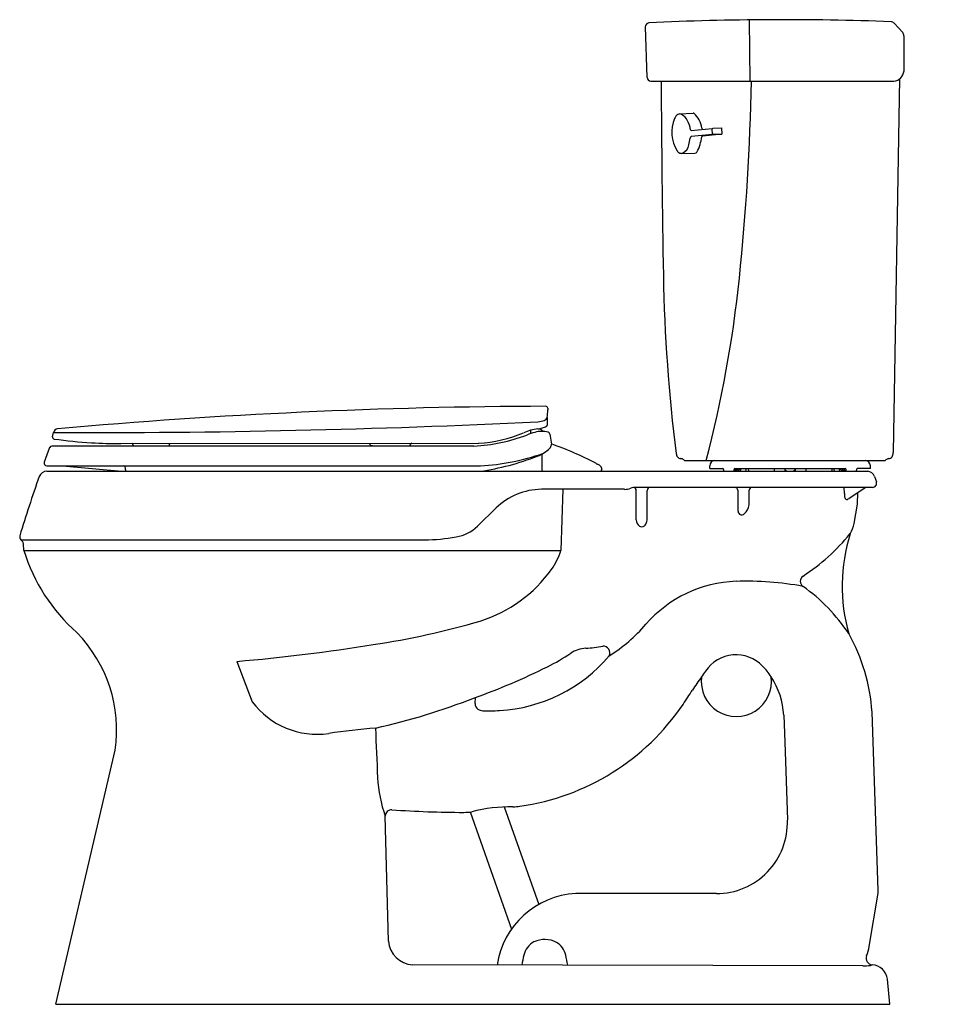
# Model space of a CAD drawing. Units: inches. Extents: x 3232.9 to 3261.5, y 330.1 to 360.6.
import ezdxf

# ---------------------------------------------------------------- set-up
doc = ezdxf.new("R2010")
doc.units = ezdxf.units.IN
doc.header["$LTSCALE"] = 0.64311
doc.header["$MEASUREMENT"] = 0
doc.layers.get('0').update_dxf_attribs({"color": 255, "linetype": 'CONTINUOUS'})
doc.layers.get('Defpoints').update_dxf_attribs({"linetype": 'CONTINUOUS'})
doc.styles.get("Standard").update_dxf_attribs({"font": 'txt', "width": 0.8})

msp = doc.modelspace()

# ---------------------------------------------------------------- linework, layer by layer
for p, q in [((3252.262, 360.387), (3252.316, 358.825)), ((3255.484, 360.604), (3255.503, 358.71)), ((3260.236, 360.212), (3259.973, 360.499)), ((3260.275, 359.022), (3260.275, 360.111)), ((3252.436, 358.71), (3259.962, 358.71)), ((3259.945, 347.205), (3260.147, 358.785)), ((3253.326, 357.694), (3253.751, 357.719)), ((3253.682, 357.184), (3254.332, 357.243)), ((3254.342, 357.06), (3253.688, 356.995)), ((3254.637, 357.066), (3254.042, 357.009)), ((3254.342, 357.06), (3254.332, 357.243)), ((3254.365, 357.248), (3254.623, 357.267)), ((3254.37, 357.062), (3254.637, 357.066)), ((3254.623, 357.267), (3254.637, 357.066)), ((3253.376, 356.471), (3253.799, 356.475)), ((3249.246, 348.582), (3249.248, 348.527)), ((3249.229, 348.294), (3249.23, 348.054)), ((3248.706, 347.894), (3248.71, 347.79)), ((3249.106, 347.861), (3248.995, 347.942)), ((3233.913, 347.699), (3233.941, 347.83)), ((3249.305, 347.779), (3249.36, 347.468)), ((3233.82, 347.361), (3233.655, 346.907)), ((3246.957, 347.409), (3233.886, 347.409)), ((3236.026, 347.484), (3247.104, 347.501)), ((3236.408, 347.437), (3236.409, 347.422)), ((3249.058, 347.164), (3249.058, 346.692)), ((3253.498, 346.96), (3259.664, 346.96)), ((3233.73, 346.8), (3247.093, 346.8)), ((3233.732, 346.63), (3259.151, 346.63)), ((3234.215, 346.8), (3236.055, 346.63)), ((3236.166, 346.675), (3236.166, 346.732)), ((3250.908, 346.663), (3250.899, 346.645)), ((3250.909, 346.735), (3250.908, 346.663)), ((3250.911, 346.667), (3250.908, 346.668)), ((3250.918, 346.681), (3250.911, 346.667)), ((3254.259, 346.71), (3254.259, 346.8)), ((3254.259, 346.71), (3254.664, 346.71)), ((3254.687, 346.68), (3254.687, 346.66)), ((3255.012, 346.66), (3255.012, 346.68)), ((3255.036, 346.71), (3258.456, 346.71)), ((3255.06, 346.66), (3255.06, 346.68)), ((3255.453, 346.71), (3255.455, 346.63)), ((3256.254, 346.71), (3256.255, 346.63)), ((3256.584, 346.71), (3256.584, 346.63)), ((3256.908, 346.71), (3256.908, 346.63)), ((3257.237, 346.71), (3257.237, 346.63)), ((3258.038, 346.71), (3258.036, 346.63)), ((3258.432, 346.66), (3258.432, 346.68)), ((3258.479, 346.66), (3258.479, 346.68)), ((3258.804, 346.68), (3258.804, 346.66)), ((3259.233, 346.71), (3258.827, 346.71)), ((3259.233, 346.71), (3259.233, 346.8)), ((3259.365, 346.463), (3259.422, 346.302)), ((3251.621, 346.07), (3249.046, 346.07)), ((3249.711, 346.07), (3249.649, 344.18)), ((3259.299, 346.13), (3251.968, 346.129)), ((3251.984, 345.122), (3251.984, 346.037)), ((3252.318, 345.117), (3252.318, 346.037)), ((3255.133, 346.04), (3255.133, 345.417)), ((3255.479, 345.589), (3255.479, 346.04)), ((3258.433, 345.945), (3258.426, 346.13)), ((3259.09, 346.13), (3258.575, 345.787)), ((3258.836, 345.613), (3258.848, 345.969)), ((3247.647, 345.495), (3247.069, 344.925)), ((3258.729, 345.009), (3258.836, 345.613)), ((3232.97, 344.465), (3232.93, 344.505)), ((3232.93, 344.505), (3242.648, 344.505)), ((3242.648, 344.505), (3245.424, 344.505)), ((3233.018, 344.18), (3233.008, 344.38)), ((3233.018, 344.18), (3249.649, 344.18)), ((3239.611, 340.742), (3240.094, 339.494)), ((3246.994, 339.434), (3247.008, 339.629)), ((3256.551, 339.072), (3256.581, 338.244)), ((3259.476, 333.654), (3259.284, 339.169)), ((3256.581, 338.244), (3256.665, 335.831)), ((3234.016, 330.13), (3235.846, 337.99)), ((3246.846, 336.079), (3248.119, 332.45)), ((3247.899, 336.234), (3248.97, 333.219)), ((3244.308, 332.076), (3244.214, 335.954)), ((3254.465, 333.553), (3250.116, 333.552)), ((3259.199, 331.916), (3259.47, 333.568)), ((3258.997, 331.318), (3245.057, 331.346)), ((3259.841, 330.13), (3259.76, 330.902)), ((3234.016, 330.13), (3259.841, 330.13))]:
    msp.add_line(p, q)
for centre, radius, start, end in [((3252.405, 360.374), 0.143, 102.5952, 174.6013), ((3256.531, 271.511), 89.099, 87.84863, 92.6748), ((3259.841, 360.355), 0.196, 47.5188, 79.679), ((3260.101, 360.102), 0.174, 2.987, 39.3843), ((3252.448, 358.841), 0.132, 186.9797, 265.0203), ((3259.928, 359.057), 0.349, 275.7035, 354.2965), ((3826.465, 362.32), 573.722, 180.360547, 180.962196), ((3181.942, 360.157), 73.624, 354.11677, 358.87383), ((3253.439, 357.432), 0.294, 123.5802, 157.1301), ((3253.332, 357.594), 0.0997, 55.1928, 123.7616), ((3253.141, 357.262), 0.482, 26.7934, 59.145), ((3253.75, 357.696), 0.0229, 48.744, 87.7216), ((3253.315, 357.167), 0.708, 7.1608, 50.4371), ((3254.175, 357.126), 1.092, 157.338, 212.0149), ((3252.577, 356.986), 1.111, 10.9759, 26.4076), ((3253.699, 356.946), 0.0498, 102.3312, 185.2301), ((3253.683, 357.2), 0.0154, 190.1626, 268.9061), ((3254.043, 356.975), 0.0334, 91.7975, 156.1446), ((3254.105, 357.267), 0.0891, 187.294, 214.8542), ((3254.167, 358.615), 1.381, 276.836, 278.2518), ((3254.37, 356.902), 0.161, 89.9671, 100.3034), ((3253.276, 356.794), 0.343, 294.8367, 350.1996), ((3252.54, 357.021), 1.112, 345.1304, 355.9004), ((3252.639, 357.153), 1.383, 332.2961, 353.1814), ((3253.389, 356.637), 0.166, 212.8556, 248.7064), ((3253.375, 356.57), 0.0989, 242.3346, 297.6654), ((3253.79, 356.569), 0.0942, 275.2579, 321.0968), ((3304.23, 353.617), 51.415, 181.0382, 187.1963), ((3217.488, 356.546), 37.896, 345.3472, 354.0387), ((3249.627, 175.182), 173.458, 90.14572, 95.14729), ((3249.186, 348.579), 0.0603, 2.7413, 89.8561), ((3208.348, 351.809), 41.032, 355.0858, 355.4125), ((3235.186, 629.315), 281.488, 269.74654, 272.7994), ((3248.84, 349.142), 0.984, 275.47, 287.6606), ((3249.063, 348.368), 0.179, 294.6476, 337.9116), ((3234.079, 347.8), 0.142, 95.5583, 167.6123), ((3249.183, 346.229), 1.732, 98.1598, 113.3015), ((3249.053, 347.13), 0.733, 74.142, 106.4157), ((3248.807, 349.054), 1.119, 276.6887, 284.1085), ((3249.072, 348.048), 0.131, 228.6692, 234.0898), ((3248.951, 348.438), 0.486, 285.2876, 301.822), ((3249.165, 348.081), 0.0704, 307.5881, 337.796), ((3233.972, 347.687), 0.0603, 168.2595, 261.8859), ((3236.004, 362.085), 14.601, 261.9647, 266.5279), ((3246.672, 352.912), 5.51, 272.9673, 290.4867), ((3246.938, 351.442), 3.944, 272.4172, 293.2945), ((3249.761, 344.728), 3.238, 106.4157, 111.0084), ((3249.234, 347.765), 0.0728, 11.0818, 74.142), ((3233.891, 347.333), 0.0757, 93.591, 158.6319), ((3236.004, 362.078), 14.594, 266.5279, 270.0881), ((3236.358, 347.434), 0.0504, 3.4323, 87.9351), ((3236.523, 347.43), 0.114, 184.0404, 190.7159), ((3237.031, 347.473), 0.498, 352.5873, 0.3667), ((3237.55, 347.458), 0.0283, 96.7666, 140.6972), ((3243.807, 347.491), 0.0745, 175.8982, 204.4313), ((3243.794, 347.488), 0.0623, 206.5151, 251.3566), ((3243.819, 347.594), 0.171, 254.9799, 269.0343), ((3244.467, 374.788), 27.373, 268.6373, 271.0071), ((3244.943, 347.484), 0.0651, 274.2549, 348.2389), ((3245.04, 347.465), 0.0336, 95.4524, 169.0277), ((3248.453, 348.277), 1.268, 291.6897, 312.5474), ((3249.066, 347.527), 0.305, 323.0444, 345.3299), ((3246.072, 338.051), 9.979, 62.1743, 70.7671), ((3249.285, 347.455), 0.0761, 355.7641, 10.0054), ((3246.053, 354.346), 7.794, 278.0728, 291.592), ((3246.819, 353.606), 6.814, 272.8756, 289.4626), ((3253.685, 347.289), 0.479, 193.6422, 206.5823), ((3253.37, 347.161), 0.142, 217.5088, 267.6435), ((3253.364, 346.899), 0.12, 41.8732, 89.937), ((3253.503, 347.03), 0.0709, 225.6957, 266.115), ((3254.419, 346.8), 0.16, 90.681, 179.9979), ((3259.073, 346.8), 0.16, 360, 89.34), ((3259.664, 347.02), 0.06, 270, 318.1897), ((3259.805, 346.886), 0.134, 92.5776, 135.6121), ((3259.798, 347.152), 0.132, 270.3992, 324.4483), ((3259.636, 347.227), 0.309, 330.4899, 355.9311), ((3233.732, 346.38), 0.25, 90.0001, 160.4924), ((3233.73, 346.879), 0.08, 159.9589, 270.0287), ((3236.096, 346.732), 0.07, 0.012, 76.4961), ((3236.232, 346.675), 0.0653, 180.3186, 224.0394), ((3247.069, 350.938), 4.138, 270.3304, 271.2706), ((3249.118, 346.69), 0.0601, 177.6403, 269.9641), ((3252.069, 349.534), 2.977, 243.2581, 244.4372), ((3250.599, 346.439), 0.45, 53.165, 65.6251), ((3250.793, 346.708), 0.118, 12.9452, 50.1868), ((3250.874, 346.658), 0.028, 270.0322, 332.703), ((3250.931, 346.707), 0.03, 220.2915, 242.7024), ((3254.66, 346.682), 0.0276, 354.3738, 81.1028), ((3254.715, 346.657), 0.0276, 174.2994, 261.1777), ((3254.985, 346.657), 0.0276, 278.8223, 5.7006), ((3255.04, 346.682), 0.028, 99.6665, 184.8568), ((3255.032, 346.657), 0.0283, 281.5996, 4.6801), ((3255.087, 346.682), 0.0276, 98.8227, 185.7006), ((3255.404, 346.766), 0.336, 190.3163, 204.0175), ((3255.209, 346.739), 0.103, 196.3028, 224.9091), ((3255.153, 346.685), 0.0265, 227.9182, 319.0092), ((3255.11, 346.731), 0.0894, 315.2783, 346.1811), ((3254.663, 346.857), 0.592, 337.3805, 345.5587), ((3254.826, 346.857), 0.592, 337.3805, 345.5587), ((3256.592, 346.655), 0.00874, 82.674, 175.0254), ((3256.587, 346.614), 0.0497, 56.3757, 82.674), ((3256.839, 347.007), 0.417, 237.4925, 244.8692), ((3256.653, 347.007), 0.417, 295.1308, 302.5075), ((3256.904, 346.614), 0.0497, 97.326, 123.6243), ((3256.899, 346.655), 0.00874, 4.9746, 97.326), ((3258.666, 346.857), 0.592, 194.4413, 202.6195), ((3258.829, 346.857), 0.592, 194.4413, 202.6195), ((3258.382, 346.731), 0.0894, 193.8189, 224.7217), ((3258.338, 346.685), 0.0265, 220.9908, 312.0818), ((3258.283, 346.739), 0.103, 315.0909, 343.6972), ((3258.088, 346.766), 0.336, 335.9825, 349.6837), ((3258.404, 346.682), 0.0276, 354.2994, 81.1773), ((3258.46, 346.657), 0.0283, 175.3199, 258.4004), ((3258.451, 346.682), 0.028, 355.1432, 80.3335), ((3258.506, 346.657), 0.0276, 174.2994, 261.1777), ((3258.777, 346.657), 0.0276, 278.8223, 5.7006), ((3258.832, 346.682), 0.0276, 98.8972, 185.6262), ((3259.127, 346.378), 0.253, 19.7062, 84.5792), ((3271.206, 333.104), 40.006, 160.4926, 163.2492), ((3249.069, 344.023), 2.047, 90.6436, 134.0113), ((3251.622, 346.616), 0.547, 269.8761, 290.2468), ((3251.98, 345.573), 0.557, 91.279, 107.6581), ((3251.884, 346.029), 0.1, 4.0304, 73.3768), ((3252.418, 346.03), 0.1, 92.9217, 175.9829), ((3255.032, 346.029), 0.102, 6.2974, 81.9302), ((3255.578, 346.03), 0.1, 92.0673, 174.028), ((3259.295, 346.262), 0.133, 271.5111, 17.7526), ((3258.879, 345.888), 0.45, 172.8157, 183.0583), ((3258.619, 345.881), 0.189, 184.8899, 218.301), ((3258.504, 345.799), 0.049, 226.9113, 293.8678), ((3257.956, 346.716), 1.117, 300.5677, 303.6904), ((3255.295, 345.417), 0.163, 180, 224.582), ((3255.06, 345.637), 0.421, 310.4188, 353.3401), ((3252.223, 345.126), 0.24, 180.9285, 233.5047), ((3251.935, 345.151), 0.384, 342.9896, 354.8086), ((3255.244, 345.366), 0.0907, 224.582, 284.2285), ((3255.231, 345.417), 0.143, 284.2285, 315.4209), ((3246.204, 345.838), 1.257, 279.369, 313.4548), ((3252.153, 345.042), 0.131, 236.5381, 309.6592), ((3252.112, 345.098), 0.199, 308.5332, 342.9115), ((3257.939, 345.137), 0.801, 326.6203, 350.754), ((3233.022, 344.597), 0.13, 163.2536, 224.9943), ((3245.366, 350.39), 5.886, 270.5699, 280.2092), ((3253.707, 348.671), 6.309, 303.0479, 320.9555), ((3263.811, 343.072), 5.451, 162.6609, 195.6582), ((3232.878, 344.373), 0.13, 3, 45), ((3238.351, 345.82), 5.579, 197.0984, 228.6484), ((3247.688, 344.766), 2.047, 324.8844, 343.3683), ((3245.842, 346.133), 4.344, 287.603, 324.1379), ((3257.254, 343.224), 0.191, 123.7164, 236.5511), ((3255.204, 339.353), 3.87, 91.9202, 139.0391), ((3255.395, 333.673), 9.553, 79.4187, 91.9203), ((3253.834, 338.449), 5.683, 33.6933, 54.3156), ((3240.437, 364.753), 23.732, 278.2462, 286.4453), ((3248.351, 345.302), 5.205, 302.4963, 319.0391), ((3231.599, 338.625), 4.294, 351.4981, 44.4481), ((3253.595, 338.804), 5.701, 3.6758, 29.3851), ((3235.036, 395), 54.45, 274.8207, 279.3062), ((3250.484, 340.189), 0.962, 93.7148, 123.2469), ((3250.164, 345.112), 3.972, 273.7148, 281.3778), ((3250.948, 341), 0.218, 336.2678, 90.0601), ((3247.457, 344.062), 4.852, 273.4379, 319.5194), ((3246.027, 346.987), 7.168, 296.5772, 303.2469), ((3255.074, 339.811), 1.136, 43.684, 146.2462), ((3240.341, 358.352), 19.875, 289.4976, 296.5772), ((3254.204, 338.969), 2.347, 33.4926, 43.8866), ((3258.669, 336.707), 5.863, 142.6859, 147.5247), ((3255.084, 340.121), 1.087, 172.6332, 7.5239), ((3263.175, 334.168), 11.008, 145.2541, 146.3951), ((3254.209, 338.965), 2.344, 2.6164, 33.6321), ((3239.745, 357.754), 19.525, 282.3194, 291.7331), ((3242.476, 346.893), 13.268, 325.6712, 327.9597), ((3242.102, 340.99), 2.505, 216.689, 278.2194), ((3247.216, 339.436), 0.222, 180.6494, 231.6249), ((3247.373, 343.498), 7.309, 277.9219, 326.0061), ((3247.241, 339.508), 0.294, 236.483, 269.3375), ((3247.371, 350.528), 11.315, 269.3225, 271.9069), ((3245.676, 317.048), 21.702, 94.6643, 98.5197), ((3321.745, 341.15), 77.873, 181.81869, 182.95196), ((3247.983, 337.331), 4.013, 182.7337, 200.0634), ((3244.404, 335.958), 0.19, 86.2551, 181.1047), ((3246.685, 367.803), 31.736, 265.9014, 269.9277), ((3246.585, 338.64), 2.574, 271.328, 276.9564), ((3248.063, 331.698), 4.539, 88.7132, 104.8912), ((3248.029, 338.586), 2.354, 273.3211, 278.5966), ((3254.467, 335.752), 2.199, 269.9373, 2.0546), ((3250.251, 330.948), 2.608, 92.9826, 171.3393), ((3259.005, 333.645), 0.471, 350.6712, 1.0735), ((3245.116, 332.157), 0.812, 185.7193, 265.8505), ((3249.12, 331.501), 0.636, 118.5745, 166.7203), ((3249.148, 331.335), 0.796, 62.5002, 114.6063), ((3249.173, 331.497), 0.643, 13.3281, 57.8467), ((3257.903, 332.131), 1.314, 337.3513, 350.5988), ((3252.144, 330.762), 3.749, 166.3435, 171.1325), ((3247.137, 330.946), 2.752, 8.1677, 14.7276), ((3259.3, 331.548), 0.2, 157.3244, 267.0069), ((3259.019, 333.802), 2.484, 269.5096, 274.9662), ((3259.159, 331.603), 0.285, 285.1017, 297.0753), ((3259.262, 330.849), 0.5, 5.9939, 86.9452)]:
    msp.add_arc(centre, radius, start, end)

# ---------------------------------------------------------------- texts
at = {"layer": 'Defpoints'}
for tag, p, s in [('MODELNUMBER', (3261.513, 330.128), 'K-3888-RA'), ('TRADENAME', (3261.513, 330.126), 'CIMARRON'), ('PRODUCT', (3261.513, 330.124), 'TOILET')]:
    msp.add_attdef(tag, p, s, height=0.001, dxfattribs=at)

doc.saveas('drawing.dxf')
